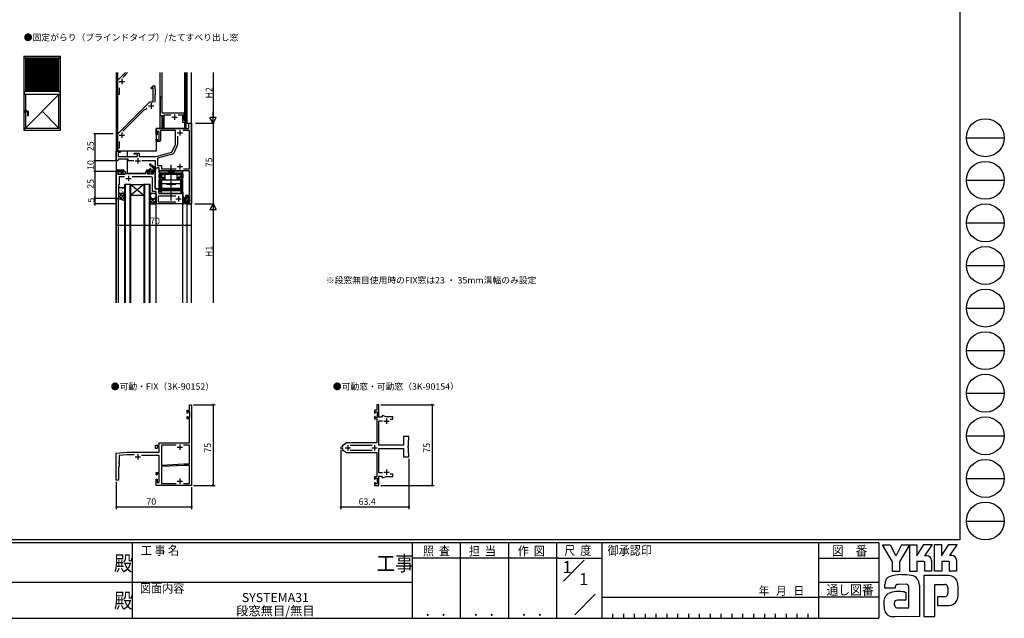
# Model space of a CAD drawing. Extents: x 0 to 1587, y 0 to 1128.
# Drawn here: x 671 to 1587, y 0 to 556 of the extents above; entities that cross this region are included whole.
import ezdxf
from ezdxf.enums import TextEntityAlignment as Align

# ---------------------------------------------------------------- set-up
doc = ezdxf.new("R2010")
doc.units = 0
doc.linetypes.add('YCENTER_1', pattern=[13, 10, -1, 1, -1])
doc.linetypes.add('YHIDDEN_1', pattern=[4, 3, -1])
for name, color, linetype in [('USER1', 3, 'CONTINUOUS'), ('YKK_11', 7, 'CONTINUOUS'), ('YKK_12', 2, 'CONTINUOUS'), ('YKK_13', 4, 'CONTINUOUS'), ('YKK_A1', 4, 'CONTINUOUS'), ('YKK_D', 6, 'CONTINUOUS'), ('YKK_ZWAK', 7, 'CONTINUOUS')]:
    doc.layers.add(name, color=color, linetype=linetype)
doc.styles.get("Standard").update_dxf_attribs({"font": 'ROMANS.SHX', "bigfont": 'EXTFONT.SHX'})
doc.styles.add('YKK_OSSTYLE1', font='romans.shx', dxfattribs={"width": 0.9, "bigfont": 'EXTFONT.SHX'})

# ---------------------------------------------------------------- blocks, each defined once
blk = doc.blocks.new('A201')
at = {"layer": 'YKK_ZWAK', "color": 254, "linetype": 'Continuous'}
for p, q in [((571, 410), (571, 35)), ((571, 35), (21, 35)), ((544, 34), (21, 34)), ((296, 34), (296, 9)), ((389, 34), (389, 9)), ((437, 34), (437, 9)), ((452, 34), (452, 9)), ((524, 34), (524, 9)), ((544, 34), (544, 9)), ((548.59, 27.71), (545.31, 33.35)), ((545.31, 33.35), (547.82, 33.35)), ((547.82, 33.35), (549.62, 29.99)), ((551.6, 33.43), (549.77, 29.88)), ((554.19, 33.43), (550.95, 27.7)), ((551.6, 33.43), (554.19, 33.43)), ((554.33, 24.55), (554.33, 33.41)), ((554.33, 33.41), (556.63, 33.41)), ((556.63, 29.77), (559.04, 33.45)), ((556.63, 33.41), (556.63, 29.77)), ((559.04, 33.45), (561.77, 33.45)), ((561.77, 33.45), (559.24, 29.78)), ((562.55, 24.63), (562.55, 33.49)), ((562.55, 33.49), (564.89, 33.49)), ((564.89, 29.78), (567.34, 33.49)), ((564.89, 33.49), (564.89, 29.78)), ((567.34, 33.49), (570.04, 33.49)), ((569.77, 33.02), (567.54, 29.84)), ((570.04, 33.49), (569.77, 33.02)), ((549.62, 29.99), (549.77, 29.88)), ((559.99, 29.78), (559.24, 29.78)), ((568.29, 29.84), (567.54, 29.84)), ((548.59, 24.53), (548.59, 27.71)), ((550.95, 27.7), (550.95, 24.53)), ((558.98, 27.87), (556.7, 27.87)), ((556.7, 27.87), (556.7, 24.55)), ((559.29, 27.75), (558.98, 27.87)), ((559.29, 24.61), (559.29, 27.75)), ((561.53, 28.24), (561.53, 24.61)), ((567.26, 27.89), (564.99, 27.89)), ((564.99, 27.89), (564.99, 24.63)), ((567.57, 27.77), (567.26, 27.89)), ((567.57, 24.65), (567.57, 27.77)), ((569.83, 28.24), (569.83, 24.65)), ((550.95, 24.53), (548.59, 24.53)), ((556.7, 24.55), (554.33, 24.55)), ((559.02, 23.22), (559.02, 9.57)), ((567.3, 23.22), (559.02, 23.22)), ((561.53, 24.61), (559.29, 24.61)), ((564.99, 24.63), (562.55, 24.63)), ((567.57, 24.68), (567.61, 24.65)), ((569.83, 24.65), (567.57, 24.65)), ((524, 21), (544, 21)), ((546.08, 18.95), (546.08, 20.33)), ((553.25, 20.28), (550.61, 20.23)), ((557.51, 20.01), (557.51, 9.59)), ((562.61, 9.57), (562.61, 20.24)), ((562.61, 20.24), (565.93, 20.24)), ((549.41, 18.95), (546.08, 18.95)), ((552.55, 17.73), (553.05, 17.62)), ((553.05, 17.62), (553.05, 15.05)), ((554.02, 12.52), (554.02, 19.47)), ((566.98, 19.17), (566.99, 17.29)), ((452, 16), (524, 16)), ((553.05, 15.05), (550.2, 15.05)), ((566.01, 16.15), (563.48, 16.15)), ((563.48, 16.15), (563.48, 13.2)), ((563.48, 13.2), (567.28, 13.2)), ((567.28, 13.2), (568.06, 13.37)), ((550, 12.52), (554.02, 12.52)), ((553.71, 12.52), (553.96, 12.52)), ((554.02, 12.52), (554.02, 12.52)), ((21, 9), (544, 9)), ((549.41, 9.53), (548.34, 9.53)), ((557.28, 9.55), (549.41, 9.53)), ((557.51, 9.59), (557.28, 9.55)), ((559.02, 9.57), (562.05, 9.57)), ((562.05, 9.57), (562.61, 9.57))]:
    blk.add_line(p, q, dxfattribs=at)
at = {"layer": 'YKK_ZWAK', "color": 8, "linetype": 'Continuous'}
for p, q in [((573.13, 168.56), (585.73, 168.56)), ((573.13, 154.42), (585.73, 154.42)), ((573.13, 140.28), (585.73, 140.28)), ((573.13, 126.14), (585.73, 126.14)), ((573.13, 112), (585.73, 112)), ((573.13, 97.86), (585.73, 97.86)), ((573.13, 83.72), (585.73, 83.72)), ((573.13, 69.58), (585.73, 69.58)), ((573.13, 55.44), (585.73, 55.44)), ((573.13, 41.3), (585.73, 41.3))]:
    blk.add_line(p, q, dxfattribs=at)
at = {"layer": 'YKK_ZWAK', "color": 131, "linetype": 'Continuous'}
for p, q in [((405, 34), (405, 9)), ((421, 34), (421, 9)), ((437.7, 29), (389, 29)), ((437.7, 29), (452, 29)), ((439.26, 21.33), (446.19, 28.25)), ((524, 29), (544, 29)), ((205, 21), (297, 21)), ((297, 21), (389, 21)), ((443.05, 10.18), (449.85, 16.98)), ((544, 16), (524, 16)), ((455.6, 10.5), (455.6, 9)), ((459.2, 10.5), (459.2, 9)), ((462.8, 10.5), (462.8, 9)), ((466.4, 10.5), (466.4, 9)), ((470, 10.5), (470, 9)), ((473.6, 10.5), (473.6, 9)), ((477.2, 10.5), (477.2, 9)), ((480.8, 10.5), (480.8, 9)), ((484.4, 10.5), (484.4, 9)), ((488, 10.5), (488, 9)), ((491.6, 10.5), (491.6, 9)), ((495.2, 10.5), (495.2, 9)), ((498.8, 10.5), (498.8, 9)), ((502.4, 10.5), (502.4, 9)), ((506, 10.5), (506, 9)), ((509.6, 10.5), (509.6, 9)), ((513.2, 10.5), (513.2, 9)), ((516.8, 10.5), (516.8, 9)), ((520.4, 10.5), (520.4, 9))]:
    blk.add_line(p, q, dxfattribs=at)
at = {"layer": 'YKK_ZWAK', "color": 8, "linetype": 'Continuous'}
for centre in [(579.43, 168.56), (579.43, 154.42), (579.43, 140.28), (579.43, 126.14), (579.43, 112), (579.43, 97.86), (579.43, 83.72), (579.43, 69.58), (579.43, 55.44), (579.43, 41.3)]:
    blk.add_circle(centre, 6.3, dxfattribs=at)
at = {"layer": 'YKK_ZWAK', "color": 254, "linetype": 'Continuous'}
for centre, radius, start, end in [((559.99, 28.24), 1.54, 0.0017, 89.996), ((568.29, 28.29), 1.54, 0.0017, 89.996), ((551.66, 10.86), 12.63, 89.8916, 109.3085), ((552.03, 8.67), 14.82, 78.7801, 91.4694), ((554.38, 20.07), 3.18, 40.6642, 80.3169), ((567.19, 20.11), 3.1, 14.4457, 87.0875), ((549.69, 20.31), 3.6, 158.4108, 179.7178), ((548, 21.1), 1.75, 109.0213, 161.5126), ((550.91, 18.99), 1.51, 138.4638, 181.7136), ((550.51, 19.02), 1.21, 85.5055, 126.7804), ((552.9, 19.18), 1.16, 14.7552, 72.4499), ((554.22, 20.08), 3.29, 358.7806, 38.7656), ((566.05, 19.37), 0.878, 16.4312, 96.9166), ((555.55, 18.15), 14.9, 350.9903, 10.6762), ((548.59, 14.77), 2.79, 121.8271, 169.0847), ((550.8, 8.39), 9.51, 79.381, 112.0583), ((566.01, 17.08), 0.933, 269.9547, 342.9014), ((564.38, 18.85), 2.62, 4.9342, 17.0355), ((564.36, 17.54), 2.64, 343.6902, 354.7536), ((553.61, 13.72), 7.92, 168.7637, 199.8008), ((550.84, 13.77), 1.69, 171.082, 216.7192), ((550.21, 14.01), 1.03, 90.3395, 178.0364), ((567.24, 16.32), 3.07, 285.4429, 349.9045), ((548.6, 12.25), 2.73, 207.3144, 263.5946), ((550.18, 13.6), 1.09, 230.9728, 260.7549)]:
    blk.add_arc(centre, radius, start, end, dxfattribs=at)
at = {"layer": 'YKK_ZWAK', "color": 131, "linetype": 'Continuous', "style": 'YKK_OSSTYLE1', "width": 0.9}
for s, height, p in [('工 事 名', 3, (298.87, 30.05)), ('照  査', 3, (392.56, 29.87)), ('担  当', 3, (407.82, 29.87)), ('作  図', 3, (424.09, 29.88)), ('尺  度', 3, (439.51, 30.04)), ('御承認印', 3, (453.91, 30.05)), ('図\u3000番', 3.2, (528.43, 29.81)), ('図面内容', 3, (298.58, 17.47)), ('年   月   日', 2.828, (504.13, 16.74)), ('通し図番', 3.2, (526.63, 16.8)), (' ． ．', 3.5, (392.18, 9.75)), (' ． ．', 3.5, (408.18, 9.75)), (' ． ．', 3.5, (424.18, 9.75))]:
    blk.add_text(s, height=height, dxfattribs=at).set_placement(p)
at = {"layer": 'YKK_ZWAK', "color": 254, "linetype": 'Continuous', "style": 'YKK_OSSTYLE1', "width": 0.9}
for s, p in [('殿', (289.94, 24.75)), ('工事', (377.17, 24.75)), ('殿', (289.94, 12.37))]:
    blk.add_text(s, height=5, dxfattribs=at).set_placement(p)

msp = doc.modelspace()

# ---------------------------------------------------------------- linework, layer by layer
at = {"layer": 'YKK_11'}
for p, q in [((761.99, 500.06), (769.2, 507.28)), ((771.33, 507.28), (766.93, 502.88)), ((761.99, 487.06), (761.99, 500.06)), ((763.49, 487.06), (761.99, 487.06)), ((763.49, 493.12), (763.49, 487.06))]:
    msp.add_line(p, q, dxfattribs=at)
at = {"layer": 'YKK_11', "color": 2}
for p, q in [((763.49, 499.06), (768.49, 499.06)), ((765.99, 501.56), (765.99, 496.56)), ((817.29, 158.99), (822.29, 158.99)), ((819.79, 161.49), (819.79, 156.49)), ((778.29, 149.99), (783.29, 149.99)), ((780.79, 152.49), (780.79, 147.49)), ((819.79, 129.99), (819.79, 124.99)), ((817.29, 127.49), (822.29, 127.49))]:
    msp.add_line(p, q, dxfattribs=at)
at = {"layer": 'YKK_11', "color": 0, "linetype": 'ByBlock', "lineweight": -2, "ltscale": 0.5}
for p, q in [((792.84, 492.91), (794.7, 494.77)), ((795.4, 495.06), (796.49, 495.06)), ((796.49, 495.06), (796.49, 492.56)), ((793.54, 492.2), (792.84, 492.91)), ((794.62, 493.28), (793.54, 492.2)), ((794.99, 493.12), (794.62, 493.28)), ((794.99, 480.06), (794.99, 493.12)), ((796.49, 492.56), (796.99, 492.06)), ((796.99, 487.06), (796.49, 486.56)), ((796.49, 486.56), (796.49, 479.77)), ((796.99, 490.02), (796.87, 489.84)), ((796.87, 489.84), (796.87, 489.29)), ((796.87, 489.29), (796.99, 489.1)), ((796.99, 492.06), (796.99, 490.02)), ((796.99, 489.1), (796.99, 487.06)), ((761.99, 450.06), (791.99, 480.06)), ((791.99, 480.06), (794.99, 480.06)), ((803.49, 484.46), (801.49, 484.46)), ((801.49, 484.46), (801.49, 467.46)), ((803.49, 469.46), (803.49, 484.46)), ((786.52, 472.47), (766.93, 452.88)), ((788.19, 473.43), (786.52, 472.47)), ((789.16, 474.4), (788.19, 473.43)), ((801.49, 467.46), (803.79, 467.46)), ((823.79, 469.46), (803.49, 469.46)), ((803.79, 467.46), (803.79, 456.36)), ((805.29, 456.36), (805.29, 467.96)), ((805.29, 467.96), (811.41, 467.96)), ((818.17, 467.96), (822.29, 467.96)), ((822.29, 467.96), (822.29, 461.36)), ((823.79, 462.86), (823.79, 469.46)), ((822.29, 461.36), (825.59, 461.36)), ((825.59, 462.86), (823.79, 462.86)), ((825.59, 461.36), (825.59, 462.86)), ((828.29, 455.36), (828.29, 460.36)), ((828.29, 460.36), (830.79, 460.36)), ((830.79, 460.36), (830.79, 385.36)), ((761.99, 437.06), (761.99, 450.06)), ((797.79, 449.36), (797.79, 455.36)), ((797.79, 455.36), (828.29, 455.36)), ((798.79, 449.36), (797.79, 449.36)), ((800.79, 452.66), (798.79, 452.66)), ((798.79, 452.66), (798.79, 449.36)), ((800.79, 444.16), (800.79, 452.66)), ((815.79, 453.43), (801.99, 453.43)), ((801.99, 453.43), (801.99, 444.16)), ((803.79, 456.36), (805.29, 456.36)), ((815.79, 440.36), (815.79, 453.43)), ((828.86, 453.43), (823.03, 453.43)), ((828.86, 417.79), (828.86, 453.43)), ((763.49, 443.12), (763.49, 437.06)), ((797.79, 443.16), (797.79, 445.36)), ((797.79, 445.36), (798.79, 445.36)), ((800.99, 443.16), (797.79, 443.16)), ((798.79, 445.36), (798.79, 444.16)), ((798.79, 444.16), (800.79, 444.16)), ((812.5, 433.3), (815.79, 440.36)), ((817.72, 448.12), (817.72, 440.38)), ((760.79, 425.36), (760.79, 434.36)), ((760.79, 434.36), (764.79, 434.36)), ((763.49, 437.06), (761.99, 437.06)), ((763.92, 433.06), (762.42, 433.06)), ((762.42, 433.06), (762.42, 429.36)), ((764.79, 433.56), (763.92, 433.06)), ((764.79, 434.36), (764.79, 433.56)), ((777.29, 431.36), (777.29, 432.36)), ((777.29, 432.36), (781.99, 432.36)), ((780.49, 431.36), (777.29, 431.36)), ((780.49, 429.36), (780.49, 431.36)), ((781.99, 432.36), (781.99, 429.36)), ((797.79, 429.36), (812.5, 433.3)), ((812.97, 431.43), (799.22, 427.75)), ((817.53, 439.53), (814.26, 432.52)), ((762.29, 425.36), (760.79, 425.36)), ((762.69, 426.86), (762.29, 425.36)), ((762.42, 429.36), (769.83, 429.36)), ((771.79, 426.86), (762.69, 426.86)), ((769.83, 429.36), (770.01, 429.24)), ((770.01, 429.24), (770.56, 429.24)), ((770.56, 429.24), (770.75, 429.36)), ((770.75, 429.36), (770.83, 429.36)), ((770.83, 429.36), (771.01, 429.24)), ((771.01, 429.24), (771.56, 429.24)), ((771.56, 429.24), (771.75, 429.36)), ((771.75, 429.36), (780.49, 429.36)), ((771.79, 425.36), (771.79, 426.86)), ((777.12, 425.36), (771.79, 425.36)), ((781.99, 429.36), (797.79, 429.36)), ((797.29, 425.36), (784.46, 425.36)), ((797.29, 417.86), (797.29, 425.36)), ((799.22, 427.75), (799.22, 420.79)), ((760.79, 390.66), (760.79, 415.36)), ((760.79, 415.36), (762.29, 415.36)), ((762.29, 415.36), (762.29, 412.86)), ((762.29, 412.86), (768.59, 412.86)), ((768.59, 412.86), (768.79, 413.06)), ((768.79, 413.06), (769.09, 413.36)), ((769.09, 413.36), (788.69, 413.36)), ((788.69, 413.36), (788.69, 415.36)), ((788.69, 415.36), (790.99, 415.36)), ((790.99, 414.56), (789.89, 414.56)), ((789.89, 414.56), (789.89, 413.06)), ((789.89, 413.06), (795.29, 413.06)), ((790.99, 415.36), (790.99, 414.56)), ((793.99, 414.56), (793.99, 415.36)), ((793.99, 415.36), (796.79, 415.36)), ((795.29, 414.56), (793.99, 414.56)), ((795.29, 413.06), (795.29, 414.56)), ((796.79, 415.36), (796.79, 399.36)), ((798.29, 417.86), (797.29, 417.86)), ((798.56, 418.86), (798.29, 417.86)), ((800.79, 418.86), (798.56, 418.86)), ((799.22, 420.79), (802.72, 420.79)), ((800.79, 415.86), (800.79, 418.86)), ((828.86, 415.86), (800.79, 415.86)), ((802.72, 420.79), (802.72, 417.79)), ((802.72, 417.79), (816.44, 417.79)), ((823.14, 417.79), (828.86, 417.79)), ((823.14, 417.79), (828.86, 417.79)), ((828.86, 393.46), (828.86, 415.86)), ((763.29, 403.36), (762.79, 402.86)), ((768.53, 410.36), (763.29, 410.36)), ((763.29, 410.36), (763.29, 403.36)), ((793.29, 410.36), (775.65, 410.36)), ((794.29, 402.82), (794.29, 409.36)), ((762.79, 402.86), (762.79, 390.36)), ((794.41, 402.64), (794.29, 402.82)), ((794.29, 401.9), (794.41, 402.09)), ((794.29, 401.82), (794.29, 401.9)), ((794.41, 401.64), (794.29, 401.82)), ((794.29, 400.9), (794.41, 401.09)), ((794.29, 396.86), (794.29, 400.9)), ((797.79, 396.86), (794.29, 396.86)), ((794.41, 402.09), (794.41, 402.64)), ((794.41, 401.09), (794.41, 401.64)), ((796.79, 399.36), (799.29, 399.36)), ((797.79, 385.36), (797.79, 396.86)), ((800.29, 398.36), (800.29, 394.86)), ((800.29, 394.86), (821.39, 394.86)), ((821.39, 394.86), (821.39, 396.36)), ((821.39, 396.36), (822.59, 396.36)), ((822.59, 396.36), (822.59, 385.36)), ((761.09, 390.36), (760.79, 390.66)), ((762.79, 390.36), (761.09, 390.36)), ((822.59, 385.36), (797.79, 385.36)), ((816.19, 392.36), (799.72, 392.36)), ((799.72, 392.36), (799.72, 387.29)), ((816.19, 392.36), (799.72, 392.36)), ((799.72, 387.29), (816.19, 387.29)), ((826.59, 391.16), (826.59, 393.46)), ((826.59, 393.46), (828.86, 393.46)), ((827.39, 391.16), (826.59, 391.16)), ((826.59, 385.36), (826.59, 388.16)), ((826.59, 388.16), (827.39, 388.16)), ((830.79, 385.36), (826.59, 385.36)), ((828.86, 392.26), (827.39, 392.26)), ((827.39, 392.26), (827.39, 391.16)), ((827.39, 388.16), (827.39, 386.99)), ((827.39, 386.99), (828.86, 386.99)), ((828.86, 386.99), (828.86, 392.26)), ((1003.04, 193.49), (1000.84, 193.49)), ((1000.84, 193.49), (1000.84, 190.69)), ((1005.04, 198.49), (1003.04, 198.49)), ((1003.04, 198.49), (1003.04, 193.49)), ((1005.04, 186.99), (1005.04, 198.49)), ((1000.84, 190.69), (1001.64, 190.69)), ((1001.64, 187.69), (1000.84, 187.69)), ((1000.84, 187.69), (1000.84, 185.39)), ((1000.84, 185.39), (1003.04, 185.39)), ((1001.64, 190.69), (1001.64, 191.86)), ((1001.64, 191.86), (1003.41, 191.86)), ((1001.64, 186.59), (1001.64, 187.69)), ((1003.41, 186.59), (1001.64, 186.59)), ((1003.04, 185.39), (1003.04, 163.29)), ((1003.41, 191.86), (1003.41, 186.59)), ((1007.54, 186.99), (1005.04, 186.99)), ((1005.04, 160.99), (1005.04, 183.69)), ((1005.04, 183.69), (1008.54, 183.69)), ((1008.39, 188.46), (1007.54, 186.99)), ((1011.87, 187.19), (1008.39, 188.46)), ((1018.04, 187.19), (1011.87, 187.19)), ((1015.5, 184.99), (1018.04, 184.99)), ((1018.04, 184.99), (1018.04, 187.19)), ((1032.94, 168.99), (1027.94, 168.99)), ((1027.94, 168.99), (1027.94, 160.99)), ((1032.44, 165.49), (1032.94, 165.99)), ((1032.44, 160.45), (1032.44, 165.49)), ((1032.94, 165.99), (1032.94, 168.99)), ((971.04, 159.24), (969.54, 159.24)), ((969.54, 159.24), (969.54, 157.74)), ((969.54, 157.74), (971.04, 157.74)), ((972.04, 160.99), (971.04, 160.99)), ((971.04, 160.99), (971.04, 159.24)), ((971.04, 157.74), (971.04, 155.99)), ((971.04, 155.99), (972.04, 155.99)), ((975.04, 162.99), (972.04, 160.99)), ((972.04, 155.99), (975.04, 153.99)), ((1002.74, 162.99), (975.04, 162.99)), ((978.44, 161.06), (998.64, 161.06)), ((998.64, 155.92), (978.44, 155.92)), ((1003.04, 163.29), (1002.74, 162.99)), ((1027.94, 160.99), (1005.04, 160.99)), ((1005.04, 135.29), (1005.04, 157.99)), ((1005.04, 157.99), (1027.94, 157.99)), ((1027.94, 157.99), (1027.94, 149.99)), ((1032.32, 160.26), (1032.44, 160.45)), ((1032.32, 159.71), (1032.32, 160.26)), ((1032.44, 159.53), (1032.32, 159.71)), ((1032.32, 159.26), (1032.44, 159.45)), ((1032.32, 158.71), (1032.32, 159.26)), ((1032.44, 158.53), (1032.32, 158.71)), ((1032.44, 159.45), (1032.44, 159.53)), ((1032.44, 153.49), (1032.44, 158.53)), ((975.04, 153.99), (1003.04, 153.99)), ((1003.04, 153.99), (1003.04, 131.59)), ((1027.94, 149.99), (1032.94, 149.99)), ((1032.94, 152.99), (1032.44, 153.49)), ((1032.94, 149.99), (1032.94, 152.99)), ((1003.04, 131.59), (1000.84, 131.59)), ((1000.84, 131.59), (1000.84, 129.29)), ((1000.84, 129.29), (1001.64, 129.29)), ((1001.64, 129.29), (1001.64, 130.39)), ((1001.64, 130.39), (1003.41, 130.39)), ((1003.41, 130.39), (1003.41, 125.12)), ((1008.54, 135.29), (1005.04, 135.29)), ((1005.04, 123.49), (1005.04, 131.99)), ((1005.04, 131.99), (1007.54, 131.99)), ((1007.54, 131.99), (1008.39, 130.52)), ((1008.39, 130.52), (1011.87, 131.79)), ((1011.87, 131.79), (1018.04, 131.79)), ((1018.04, 133.99), (1015.5, 133.99)), ((1018.04, 131.79), (1018.04, 133.99)), ((1001.64, 126.29), (1000.84, 126.29)), ((1000.84, 126.29), (1000.84, 123.49)), ((1000.84, 123.49), (1005.04, 123.49)), ((1001.64, 125.12), (1001.64, 126.29)), ((1003.41, 125.12), (1001.64, 125.12))]:
    msp.add_line(p, q, dxfattribs=at)
at = {"layer": 'YKK_11', "color": 2, "ltscale": 0.5}
for p, q in [((793.19, 478.76), (793.19, 473.76)), ((790.69, 476.26), (795.69, 476.26)), ((814.79, 468.46), (814.79, 463.46)), ((812.29, 465.96), (817.29, 465.96)), ((763.49, 449.06), (768.49, 449.06)), ((765.99, 451.56), (765.99, 446.56)), ((817.29, 451.36), (822.29, 451.36)), ((819.79, 453.86), (819.79, 448.86)), ((778.29, 425.36), (783.29, 425.36)), ((780.79, 427.86), (780.79, 422.86)), ((819.79, 422.36), (819.79, 417.36)), ((817.29, 419.86), (822.29, 419.86)), ((769.59, 408.86), (774.59, 408.86)), ((772.09, 411.36), (772.09, 406.36)), ((816.09, 389.86), (821.09, 389.86)), ((818.59, 392.36), (818.59, 387.36)), ((1009.54, 183.19), (1014.54, 183.19)), ((1012.04, 185.69), (1012.04, 180.69)), ((973.54, 158.49), (978.54, 158.49)), ((976.04, 160.99), (976.04, 155.99)), ((998.54, 158.49), (1003.54, 158.49)), ((1001.04, 160.99), (1001.04, 155.99)), ((1012.04, 138.29), (1012.04, 133.29)), ((1009.54, 135.79), (1014.54, 135.79))]:
    msp.add_line(p, q, dxfattribs=at)
at = {"layer": 'YKK_11', "color": 0, "linetype": 'ByBlock', "lineweight": -2}
for p, q in [((826.59, 190.69), (826.59, 193.49)), ((826.59, 193.49), (828.79, 193.49)), ((828.79, 193.49), (828.79, 198.49)), ((828.79, 198.49), (830.79, 198.49)), ((830.79, 198.49), (830.79, 123.49)), ((827.39, 190.69), (826.59, 190.69)), ((826.59, 185.39), (826.59, 187.69)), ((826.59, 187.69), (827.39, 187.69)), ((828.79, 185.39), (826.59, 185.39)), ((829.16, 191.86), (827.39, 191.86)), ((827.39, 191.86), (827.39, 190.69)), ((827.39, 187.69), (827.39, 186.59)), ((827.39, 186.59), (829.16, 186.59)), ((828.79, 162.99), (828.79, 185.39)), ((829.16, 186.59), (829.16, 191.86)), ((797.29, 157.99), (797.29, 160.99)), ((797.29, 160.99), (800.79, 160.99)), ((798.79, 157.99), (797.29, 157.99)), ((800.79, 159.49), (798.79, 159.49)), ((798.79, 159.49), (798.79, 157.99)), ((800.79, 160.99), (800.79, 162.99)), ((800.79, 162.99), (828.79, 162.99)), ((800.79, 154.49), (800.79, 159.49)), ((816.44, 161.06), (802.72, 161.06)), ((802.72, 161.06), (802.72, 142.49)), ((816.44, 161.06), (802.72, 161.06)), ((828.86, 161.06), (823.14, 161.06)), ((828.86, 143.59), (828.86, 161.06)), ((760.79, 153.49), (770.79, 154.49)), ((760.79, 128.49), (760.79, 153.49)), ((770.91, 151.99), (763.29, 151.23)), ((763.29, 151.23), (763.29, 145.95)), ((770.79, 154.49), (800.79, 154.49)), ((777.41, 151.99), (770.91, 151.99)), ((800.79, 151.49), (784.35, 151.49)), ((800.79, 135.69), (800.79, 151.49)), ((763.29, 140.99), (762.79, 140.49)), ((762.79, 140.49), (762.79, 128.49)), ((763.29, 145.95), (763.17, 145.76)), ((763.17, 145.76), (763.17, 145.21)), ((763.17, 145.21), (763.29, 145.03)), ((763.29, 144.95), (763.17, 144.76)), ((763.17, 144.76), (763.17, 144.21)), ((763.17, 144.21), (763.29, 144.03)), ((763.29, 145.03), (763.29, 144.95)), ((763.29, 144.03), (763.29, 140.99)), ((802.72, 142.49), (823.71, 143.59)), ((823.75, 142.09), (802.72, 140.99)), ((802.72, 140.99), (802.72, 125.42)), ((823.71, 143.59), (828.86, 143.59)), ((828.86, 142.09), (823.75, 142.09)), ((828.86, 125.42), (828.86, 142.09)), ((762.79, 128.49), (760.79, 128.49)), ((797.79, 133.49), (797.79, 135.69)), ((797.79, 135.69), (800.79, 135.69)), ((798.79, 133.49), (797.79, 133.49)), ((797.79, 123.49), (797.79, 129.49)), ((797.79, 129.49), (798.79, 129.49)), ((800.79, 134.69), (798.79, 134.69)), ((798.79, 134.69), (798.79, 133.49)), ((798.79, 129.49), (798.79, 126.19)), ((800.79, 126.19), (800.79, 134.69)), ((830.79, 123.49), (797.79, 123.49)), ((798.79, 126.19), (800.79, 126.19)), ((802.72, 125.42), (816.44, 125.42)), ((823.14, 125.42), (828.86, 125.42)), ((823.14, 125.42), (828.86, 125.42))]:
    msp.add_line(p, q, dxfattribs=at)
at = {"layer": 'YKK_11', "color": 0, "linetype": 'ByBlock', "lineweight": -2, "ltscale": 0.5}
for centre, radius, start, end in [((795.4, 494.06), 1, 89.99998, 134.99997), ((800.99, 444.16), 1, 270.00001, 359.99999), ((815.72, 440.38), 2, 335.00004, 0.00003), ((812.45, 433.36), 2, 285, 335.00002), ((793.29, 409.36), 1, 0.00001, 89.99999), ((799.29, 398.36), 1, 0.00001, 89.99999)]:
    msp.add_arc(centre, radius, start, end, dxfattribs=at)
at = {"layer": 'YKK_12'}
for p, q in [((760.79, 507.28), (760.79, 416.57)), ((760.79, 507.28), (760.79, 424.86)), ((761.99, 507.28), (761.99, 434.36)), ((801.49, 455.36), (801.49, 507.28)), ((803.49, 469.76), (803.49, 507.28)), ((824.09, 507.28), (824.09, 462.86)), ((825.59, 507.28), (825.59, 455.36)), ((826.59, 460.36), (826.59, 507.28)), ((830.79, 293.36), (830.79, 507.28)), ((803.49, 455.66), (803.49, 467.46)), ((803.49, 455.66), (803.49, 467.46)), ((803.49, 455.66), (803.49, 467.46)), ((803.49, 455.36), (803.49, 467.46)), ((824.09, 462.86), (825.59, 462.86)), ((824.09, 461.36), (824.09, 455.36)), ((824.09, 461.36), (824.09, 455.36)), ((824.09, 461.36), (824.09, 455.36)), ((826.59, 460.36), (830.79, 460.36)), ((825.59, 455.36), (797.79, 455.36)), ((797.79, 455.36), (797.79, 434.36)), ((797.79, 434.36), (760.79, 434.36)), ((770.79, 434.36), (770.79, 429.36)), ((770.79, 426.86), (770.79, 413.36)), ((760.79, 415.36), (760.79, 293.36)), ((760.79, 293.36), (760.79, 415.36)), ((760.79, 415.36), (768.99, 415.36)), ((762.79, 412.86), (762.79, 415.36)), ((762.99, 412.86), (762.99, 415.36)), ((765.23, 412.86), (765.23, 415.36)), ((766.49, 412.86), (766.49, 415.36)), ((767.29, 412.86), (767.29, 415.36)), ((768.99, 415.36), (768.99, 413.36)), ((788.09, 413.36), (768.99, 413.36)), ((788.09, 413.36), (788.09, 415.36)), ((791.29, 415.36), (788.09, 415.36)), ((793.69, 415.36), (796.79, 415.36)), ((796.79, 417.36), (797.09, 417.36)), ((796.79, 399.66), (796.79, 415.36)), ((797.09, 399.36), (797.09, 417.36)), ((768.29, 403.36), (768.29, 293.36)), ((774.29, 403.36), (768.29, 403.36)), ((769.29, 293.36), (769.29, 403.36)), ((773.29, 403.36), (773.29, 293.36)), ((774.29, 293.36), (774.29, 403.36)), ((774.29, 403.36), (786.29, 403.36)), ((774.29, 403.36), (786.29, 393.36)), ((786.29, 403.36), (774.29, 393.36)), ((786.29, 403.36), (786.29, 293.36)), ((792.29, 403.36), (786.29, 403.36)), ((787.29, 293.36), (787.29, 403.36)), ((791.29, 403.36), (791.29, 293.36)), ((792.29, 293.36), (792.29, 403.36)), ((800.29, 399.36), (797.09, 399.36)), ((797.79, 293.36), (797.79, 396.56)), ((800.29, 395.16), (800.29, 399.36)), ((800.59, 394.86), (821.09, 394.86)), ((822.59, 396.36), (821.09, 396.36)), ((821.09, 394.86), (821.09, 396.36)), ((822.59, 293.36), (822.59, 396.36)), ((760.79, 390.36), (762.79, 390.36)), ((762.79, 293.36), (762.79, 390.86)), ((774.29, 393.36), (786.29, 393.36)), ((822.59, 385.36), (797.79, 385.36)), ((826.59, 293.36), (826.59, 385.36)), ((826.59, 385.36), (830.79, 385.36))]:
    msp.add_line(p, q, dxfattribs=at)
at = {"layer": 'YKK_13'}
for p, q in [((796.36, 419.18), (792.57, 422.23)), ((811.79, 411.46), (811.79, 421.45)), ((760.49, 415.36), (760.5, 415.88)), ((768.19, 415.36), (760.49, 415.36)), ((760.57, 406.06), (760.49, 415.36)), ((761.5, 416.86), (767.18, 416.86)), ((762.88, 415.88), (762.89, 415.36)), ((768.18, 415.88), (768.19, 415.36)), ((788.89, 415.66), (789.8, 416.56)), ((788.89, 416.26), (788.89, 415.66)), ((796.79, 416.56), (789.19, 416.56)), ((789.19, 415.36), (789.79, 415.36)), ((789.99, 415.56), (791.29, 415.56)), ((790.09, 413.86), (790.09, 413.36)), ((791.29, 414.16), (790.39, 414.16)), ((790.39, 413.06), (790.89, 413.06)), ((790.79, 413.06), (794.29, 416.56)), ((791.04, 415.56), (792.04, 416.56)), ((791.09, 413.26), (793.19, 413.26)), ((791.29, 415.56), (791.29, 414.16)), ((795.18, 418.59), (791.81, 421.29)), ((791.89, 416.56), (791.99, 417.71)), ((793.09, 416.56), (792.99, 417.71)), ((793.19, 413.22), (794.13, 414.16)), ((793.39, 413.06), (793.99, 413.06)), ((793.69, 414.62), (793.69, 415.56)), ((793.69, 415.56), (795.69, 415.56)), ((794.49, 414.16), (794.15, 414.16)), ((794.2, 413.15), (794.7, 413.65)), ((795.53, 415.56), (796.53, 416.56)), ((795.59, 417.74), (795.59, 416.56)), ((795.89, 415.36), (796.49, 415.36)), ((796.79, 415.66), (796.79, 418.34)), ((800.79, 414.46), (800.79, 415.56)), ((800.79, 409.36), (800.79, 412.96)), ((801.09, 415.86), (808.39, 415.86)), ((801.09, 414.16), (822.49, 414.16)), ((801.99, 414.16), (821.59, 414.16)), ((801.99, 412.96), (821.59, 412.96)), ((801.99, 409.36), (801.99, 412.96)), ((802.14, 412.96), (802.14, 410.96)), ((802.14, 412.96), (804.09, 412.96)), ((802.24, 412.26), (802.24, 411.36)), ((802.74, 412.46), (802.44, 412.76)), ((802.74, 412.46), (802.74, 410.16)), ((802.74, 412.46), (806.34, 412.46)), ((806.34, 412.96), (802.94, 412.96)), ((804.09, 412.96), (819.49, 412.96)), ((806.34, 408.36), (806.34, 412.96)), ((808.99, 415.26), (814.59, 415.26)), ((809.29, 415.26), (809.29, 415.76)), ((809.29, 415.76), (814.29, 415.76)), ((809.29, 415.26), (814.29, 415.26)), ((811.79, 392.36), (811.79, 418.26)), ((814.29, 415.26), (814.29, 415.76)), ((815.19, 415.86), (822.49, 415.86)), ((817.24, 408.36), (817.24, 412.96)), ((820.64, 412.96), (817.24, 412.96)), ((817.24, 412.46), (820.84, 412.46)), ((819.49, 412.96), (821.44, 412.96)), ((820.84, 412.46), (821.13, 412.76)), ((820.84, 412.46), (820.84, 410.16)), ((821.34, 412.26), (821.34, 411.36)), ((821.44, 410.96), (821.44, 412.96)), ((821.59, 409.36), (821.59, 412.96)), ((822.79, 414.46), (822.79, 415.56)), ((822.79, 412.96), (822.79, 409.36)), ((760.79, 405.86), (760.77, 405.86)), ((803.17, 407.86), (800.79, 407.86)), ((800.79, 398.46), (800.79, 407.86)), ((801.74, 398.46), (801.74, 407.86)), ((804.54, 409.36), (801.99, 409.36)), ((801.99, 408.16), (804.54, 408.16)), ((802.19, 410.36), (802.19, 411.36)), ((802.19, 411.36), (802.24, 411.36)), ((802.19, 410.36), (802.24, 410.36)), ((802.22, 407.86), (802.22, 408.16)), ((802.74, 410.16), (802.44, 409.87)), ((802.74, 410.16), (805.29, 410.16)), ((820.79, 407.16), (802.79, 407.16)), ((802.79, 407.16), (802.79, 398.76)), ((802.79, 404.26), (820.79, 404.26)), ((804.79, 409.66), (802.94, 409.66)), ((803.17, 408.16), (803.17, 407.86)), ((804.54, 408.16), (804.54, 409.36)), ((804.79, 409.66), (805.29, 410.16)), ((804.79, 409.66), (804.79, 408.16)), ((804.79, 408.16), (805.29, 408.66)), ((804.79, 408.16), (806.34, 408.16)), ((805.29, 408.66), (805.29, 410.16)), ((805.29, 408.66), (806.34, 408.66)), ((816.04, 407.16), (807.54, 407.16)), ((807.54, 404.26), (807.54, 403.46)), ((807.54, 403.46), (816.04, 403.46)), ((811.24, 403.16), (811.54, 403.46)), ((811.54, 403.46), (812.04, 403.46)), ((812.34, 403.16), (812.04, 403.46)), ((816.04, 403.46), (816.04, 404.26)), ((817.24, 408.66), (818.29, 408.66)), ((817.24, 408.16), (818.79, 408.16)), ((818.79, 409.66), (818.29, 410.16)), ((818.29, 408.66), (818.29, 410.16)), ((820.84, 410.16), (818.29, 410.16)), ((818.29, 408.66), (818.79, 408.16)), ((820.64, 409.66), (818.79, 409.66)), ((818.79, 409.66), (818.79, 408.16)), ((819.04, 408.16), (819.04, 409.36)), ((821.59, 409.36), (819.04, 409.36)), ((819.04, 408.16), (821.59, 408.16)), ((820.41, 407.86), (820.41, 408.16)), ((820.41, 407.86), (822.79, 407.86)), ((820.79, 398.76), (820.79, 407.16)), ((820.84, 410.16), (821.13, 409.87)), ((821.39, 411.36), (821.34, 411.36)), ((821.39, 410.36), (821.34, 410.36)), ((821.36, 407.86), (821.36, 408.16)), ((821.39, 410.36), (821.39, 411.36)), ((821.84, 398.46), (821.84, 407.86)), ((822.79, 398.46), (822.79, 407.86)), ((762.79, 399.36), (762.79, 396.36)), ((762.79, 396.36), (762.79, 390.36)), ((768.29, 390.44), (762.79, 395.94)), ((762.79, 394.04), (764.11, 395.36)), ((762.79, 391.21), (766.94, 395.36)), ((763.34, 399.46), (763.54, 399.46)), ((763.34, 396.63), (763.54, 396.63)), ((763.79, 400.36), (767.29, 400.36)), ((763.79, 395.36), (767.29, 395.36)), ((763.79, 395.36), (767.29, 395.36)), ((764.24, 389.83), (768.29, 393.88)), ((764.96, 398.04), (765.16, 398.04)), ((768.29, 393.27), (766.2, 395.36)), ((766.37, 399.46), (766.57, 399.46)), ((766.37, 396.63), (766.57, 396.63)), ((767.99, 398.04), (768.19, 398.04)), ((768.29, 396.1), (768.26, 396.13)), ((768.29, 399.36), (768.29, 396.36)), ((768.29, 396.36), (768.29, 388.36)), ((792.29, 394.36), (792.29, 391.36)), ((793.29, 395.36), (796.79, 395.36)), ((793.66, 394.46), (793.86, 394.46)), ((796.69, 394.46), (796.89, 394.46)), ((797.79, 394.36), (797.79, 391.36)), ((802.79, 399.96), (820.79, 399.96)), ((802.79, 394.86), (802.79, 398.76)), ((802.79, 398.76), (820.79, 398.76)), ((802.79, 397.76), (820.79, 397.76)), ((820.79, 394.86), (802.79, 394.86)), ((804.79, 397.76), (804.79, 398.76)), ((818.79, 398.76), (804.79, 398.76)), ((818.79, 397.76), (804.79, 397.76)), ((818.79, 398.76), (818.79, 397.76)), ((820.79, 398.76), (820.79, 394.86)), ((767.12, 388.78), (762.79, 393.12)), ((762.79, 390.36), (768.28, 388.36)), ((766.31, 389.08), (768.29, 391.06)), ((792.29, 393.04), (792.45, 393.04)), ((792.29, 391.36), (792.29, 385.36)), ((792.5, 390.75), (792.29, 390.96)), ((792.29, 389.03), (793.63, 390.36)), ((792.29, 386.2), (796.45, 390.36)), ((795.06, 385.36), (792.29, 388.13)), ((792.29, 385.36), (797.79, 385.36)), ((797.79, 385.46), (792.68, 390.57)), ((793.29, 390.36), (796.79, 390.36)), ((793.29, 390.36), (796.79, 390.36)), ((793.66, 391.63), (793.86, 391.63)), ((794.28, 385.36), (797.79, 388.87)), ((795.28, 393.04), (795.48, 393.04)), ((797.79, 388.29), (795.72, 390.36)), ((796.69, 391.63), (796.89, 391.63)), ((797.11, 385.36), (797.79, 386.04)), ((797.79, 391.12), (797.76, 391.14)), ((797.79, 391.36), (797.79, 385.36)), ((822.59, 391.09), (822.59, 385.93)), ((826.29, 385.36), (823.61, 385.36)), ((823.79, 391.09), (823.79, 387.13)), ((824.21, 386.56), (825.39, 386.56)), ((825.39, 390.26), (824.25, 390.16)), ((825.39, 389.06), (824.25, 389.16)), ((825.39, 385.36), (825.39, 392.96)), ((825.39, 391.54), (826.59, 392.74)), ((825.39, 389.29), (826.96, 390.86)), ((825.39, 387.05), (826.39, 388.05)), ((825.69, 393.26), (826.29, 393.26)), ((825.95, 385.36), (826.59, 386)), ((826.39, 392.16), (826.39, 390.86)), ((826.39, 390.86), (827.79, 390.86)), ((827.33, 388.46), (826.39, 388.46)), ((826.39, 388.46), (826.39, 386.46)), ((826.59, 392.96), (826.59, 392.36)), ((826.59, 386.26), (826.59, 385.66)), ((826.8, 388.46), (828.69, 390.35)), ((827.79, 391.69), (828.16, 392.06)), ((827.79, 390.86), (827.79, 391.76)), ((827.79, 387.66), (827.79, 388)), ((827.97, 387.39), (828.89, 388.3)), ((828.09, 392.06), (828.59, 392.06)), ((828.8, 387.95), (828.3, 387.45)), ((828.69, 391.06), (828.69, 388.96)), ((828.89, 391.76), (828.89, 391.26)), ((828.89, 388.76), (828.89, 388.16))]:
    msp.add_line(p, q, dxfattribs=at)
at = {"layer": 'YKK_13', "linetype": 'YHIDDEN_1', "ltscale": 0.5}
for p, q in [((808.69, 398.76), (808.69, 397.76)), ((814.89, 398.76), (814.89, 397.76))]:
    msp.add_line(p, q, dxfattribs=at)
at = {"layer": 'YKK_13', "linetype": 'YCENTER_1'}
msp.add_line((811.79, 388.41), (811.79, 399.13), dxfattribs=at)
at = {"layer": 'YKK_13'}
for centre, radius, start, end in [((792.19, 421.76), 0.6, 51.23277, 231.23277), ((761.5, 415.86), 1, 90, 179), ((761.88, 415.86), 1, 1, 90), ((767.18, 415.86), 1, 1, 90), ((789.19, 416.26), 0.3, 90, 180), ((789.19, 415.66), 0.3, 180, 270), ((789.79, 415.56), 0.2, 270, 0), ((790.39, 413.86), 0.3, 90, 180), ((790.39, 413.36), 0.3, 180, 270), ((790.89, 413.26), 0.2, 270, 0), ((792.49, 417.66), 0.5, 5.09207, 174.90793), ((793.39, 413.26), 0.2, 180, 270), ((793.69, 414.16), 0.25, 123.05573, 326.94427), ((793.39, 414.62), 0.3, 303.05573, 0), ((794.15, 413.86), 0.3, 90, 146.94427), ((793.99, 413.36), 0.3, 270, 315), ((794.49, 413.86), 0.3, 315, 90), ((795.37, 418.82), 0.3, 231.23277, 291.23277), ((795.59, 418.26), 0.3, 300, 111.23277), ((795.89, 417.74), 0.3, 120, 180), ((795.89, 415.56), 0.2, 180, 270), ((796.55, 419.41), 0.3, 231.23277, 293.32901), ((796.49, 415.66), 0.3, 270, 0), ((796.79, 418.86), 0.3, 300, 113.32901), ((797.09, 418.34), 0.3, 120, 180), ((801.09, 415.56), 0.3, 90, 180), ((801.09, 414.46), 0.3, 180, 270), ((801.99, 412.96), 1.2, 90, 180), ((802.94, 412.26), 0.7, 90, 180), ((808.39, 415.56), 0.3, 0, 90), ((808.99, 415.56), 0.3, 180, 270), ((814.59, 415.56), 0.3, 270, 0), ((815.19, 415.56), 0.3, 90, 180), ((820.64, 412.26), 0.7, 0, 90), ((821.59, 412.96), 1.2, 0, 90), ((822.49, 415.56), 0.3, 0, 90), ((822.49, 414.46), 0.3, 270, 0), ((760.77, 406.06), 0.2, 180.5, 270), ((801.99, 409.36), 1.2, 180, 270), ((802.94, 410.36), 0.7, 180, 270), ((807.54, 408.36), 1.2, 180, 270), ((811.79, 410.96), 7.82, 253.55533, 265.96393), ((811.79, 410.96), 7.82, 274.03607, 286.44467), ((816.04, 408.36), 1.2, 270, 0), ((820.64, 410.36), 0.7, 270, 0), ((821.59, 409.36), 1.2, 270, 0), ((763.79, 399.36), 1, 90, 180), ((763.79, 396.36), 1, 180, 270), ((763.79, 396.36), 1, 180, 270), ((767.29, 399.36), 1, 0, 90), ((767.29, 396.36), 1, 270, 0), ((767.29, 396.36), 1, 270, 0), ((793.29, 394.36), 1, 90, 180), ((796.79, 394.36), 1, 0, 90), ((802.79, 398.46), 2, 180, 270), ((803.74, 398.46), 2, 180, 241.64065), ((820.79, 398.46), 2, 270, 0), ((819.84, 398.46), 2, 298.35935, 0), ((793.29, 391.36), 1, 180, 270), ((793.29, 391.36), 1, 180, 270), ((796.79, 391.36), 1, 270, 0), ((796.79, 391.36), 1, 270, 0), ((823.19, 391.09), 0.6, 0.04023, 180.04023), ((822.89, 385.93), 0.3, 180, 229.47122), ((822.5, 385.47), 0.3, 349.47122, 49.47122), ((823.09, 385.36), 0.3, 169.47122, 330), ((823.61, 385.06), 0.3, 90, 150), ((823.69, 386.56), 0.3, 109.18976, 330), ((823.49, 387.13), 0.3, 289.18976, 0.04023), ((824.29, 389.66), 0.5, 95.09207, 264.90793), ((824.21, 386.26), 0.3, 90, 150), ((825.69, 392.96), 0.3, 90, 180), ((826.29, 392.96), 0.3, 0, 90), ((826.29, 385.66), 0.3, 270, 0), ((826.39, 392.36), 0.2, 270, 0), ((826.39, 386.26), 0.2, 0, 90), ((827.33, 388.76), 0.3, 270, 326.94427), ((827.79, 388.46), 0.25, 303.05573, 146.94427), ((828.09, 391.76), 0.3, 90, 180), ((828.09, 388), 0.3, 123.05573, 180), ((828.09, 387.66), 0.3, 180, 315), ((828.59, 391.76), 0.3, 0, 90), ((828.69, 391.26), 0.2, 270, 0), ((828.69, 388.76), 0.2, 0, 90), ((828.59, 388.16), 0.3, 315, 0)]:
    msp.add_arc(centre, radius, start, end, dxfattribs=at)
at = {"layer": 'YKK_A1', "linetype": 'ByBlock', "lineweight": -2}
for p, q in [((674.75, 522.46), (674.75, 453.94)), ((674.75, 522.46), (708.9, 522.46)), ((675.15, 520.9), (675.15, 522.46)), ((708.5, 520.9), (708.5, 522.46)), ((708.9, 453.94), (708.9, 522.46)), ((675.15, 520.9), (708.5, 520.9)), ((676.19, 520.9), (676.19, 489.46)), ((707.46, 520.38), (676.19, 520.38)), ((707.46, 519.96), (676.19, 519.96)), ((707.46, 519.42), (676.19, 519.42)), ((707.46, 518.22), (676.19, 518.22)), ((707.46, 517.69), (676.19, 517.69)), ((707.46, 516.49), (676.19, 516.49)), ((707.46, 515.95), (676.19, 515.95)), ((707.46, 514.75), (676.19, 514.75)), ((707.46, 514.21), (676.19, 514.21)), ((707.46, 513.01), (676.19, 513.01)), ((707.46, 489.46), (707.46, 520.9)), ((707.46, 512.47), (676.19, 512.47)), ((707.46, 511.28), (676.19, 511.28)), ((707.46, 510.74), (676.19, 510.74)), ((707.46, 509.54), (676.19, 509.54)), ((707.46, 509), (676.19, 509)), ((707.46, 507.8), (676.19, 507.8)), ((707.46, 507.26), (676.19, 507.26)), ((707.46, 506.06), (676.19, 506.06)), ((707.46, 505.53), (676.19, 505.53)), ((707.46, 504.33), (676.19, 504.33)), ((707.46, 503.79), (676.19, 503.79)), ((707.46, 502.59), (676.19, 502.59)), ((707.46, 502.05), (676.19, 502.05)), ((707.46, 500.85), (676.19, 500.85)), ((707.46, 500.31), (676.19, 500.31)), ((707.46, 499.12), (676.19, 499.12)), ((707.46, 498.58), (676.19, 498.58)), ((707.46, 497.38), (676.19, 497.38)), ((707.46, 496.84), (676.19, 496.84)), ((707.46, 495.64), (676.19, 495.64)), ((707.46, 495.1), (676.19, 495.1)), ((675.15, 489.46), (675.15, 487.03)), ((676.19, 489.46), (675.15, 489.46)), ((708.5, 487.03), (675.15, 487.03)), ((707.46, 493.91), (676.19, 493.91)), ((707.46, 493.37), (676.19, 493.37)), ((707.46, 492.17), (676.19, 492.17)), ((707.46, 491.63), (676.19, 491.63)), ((707.46, 490.43), (676.19, 490.43)), ((676.19, 489.98), (707.46, 489.98)), ((707.46, 489.63), (676.19, 489.63)), ((676.19, 487.03), (676.19, 455.59)), ((676.19, 455.76), (707.46, 487.03)), ((707.46, 489.46), (708.5, 489.46)), ((707.46, 455.59), (707.46, 487.03)), ((708.5, 489.46), (708.5, 487.03)), ((676.19, 470), (676.19, 472.78)), ((676.61, 472.77), (676.19, 472.78)), ((676.61, 470.02), (676.19, 470)), ((676.61, 472.77), (676.61, 472.11)), ((676.61, 472.11), (676.61, 472.75)), ((676.62, 472.75), (676.61, 472.75)), ((676.61, 470.68), (676.61, 470.03)), ((676.61, 470.02), (676.61, 470.68)), ((676.62, 470.03), (676.61, 470.03)), ((676.68, 472.77), (676.62, 472.77)), ((676.62, 472.09), (676.62, 472.77)), ((676.71, 472.11), (676.62, 472.11)), ((676.69, 472.09), (676.62, 472.09)), ((676.71, 472.09), (676.62, 472.09)), ((676.69, 470.7), (676.62, 470.7)), ((676.62, 470.7), (676.62, 470.02)), ((676.71, 470.7), (676.62, 470.7)), ((676.71, 470.68), (676.62, 470.68)), ((676.68, 470.02), (676.62, 470.02)), ((676.67, 472.09), (676.67, 472.09)), ((676.67, 470.7), (676.67, 470.7)), ((676.69, 472.09), (676.69, 472.11)), ((676.69, 470.7), (676.69, 470.68)), ((676.71, 472.11), (676.71, 472.73)), ((676.71, 472.09), (676.71, 471.76)), ((676.71, 471.68), (676.71, 471.11)), ((676.71, 470.7), (676.71, 471.03)), ((676.71, 470.68), (676.71, 470.05)), ((676.72, 471.76), (676.95, 471.72)), ((676.72, 471.02), (676.95, 471.06)), ((676.95, 471.72), (676.95, 471.07)), ((676.95, 471.68), (676.97, 471.68)), ((676.95, 471.11), (676.97, 471.11)), ((676.97, 471.06), (676.97, 471.72)), ((678.84, 471.39), (676.97, 471.72)), ((678.11, 470.96), (676.97, 471.06)), ((677.13, 471.05), (677.13, 471.7)), ((678.24, 467.42), (678.24, 467.65)), ((678.26, 467.68), (678.27, 467.69)), ((678.26, 467.64), (678.26, 467.42)), ((678.29, 467.67), (678.28, 467.67)), ((678.28, 467.39), (678.29, 467.38)), ((678.29, 467.38), (678.32, 467.36)), ((678.32, 467.36), (678.34, 467.35)), ((678.34, 467.35), (678.37, 467.34)), ((678.37, 467.34), (678.4, 467.32)), ((678.38, 471.39), (678.38, 471.43)), ((678.38, 470.67), (678.38, 471.39)), ((678.38, 471.39), (678.84, 471.39)), ((678.38, 467.85), (678.38, 470.67)), ((678.4, 467.32), (678.44, 467.31)), ((678.41, 471.43), (678.41, 471.39)), ((678.41, 471.39), (678.41, 471)), ((678.41, 471), (678.41, 470.6)), ((678.41, 470.6), (678.41, 470.21)), ((678.41, 470.21), (678.41, 469.81)), ((678.41, 469.81), (678.41, 469.42)), ((678.41, 469.42), (678.41, 469.02)), ((678.41, 469.02), (678.41, 468.63)), ((678.41, 468.63), (678.41, 468.23)), ((678.41, 468.23), (678.41, 467.84)), ((678.44, 467.31), (678.47, 467.3)), ((678.47, 467.3), (678.5, 467.29)), ((678.5, 467.29), (678.54, 467.28)), ((678.54, 467.28), (678.57, 467.27)), ((678.57, 467.27), (678.6, 467.26)), ((678.6, 467.26), (678.64, 467.25)), ((678.64, 467.25), (678.67, 467.24)), ((678.67, 467.24), (678.85, 467.25)), ((678.67, 467.22), (678.67, 467.24)), ((678.87, 467.23), (678.67, 467.22)), ((678.87, 471.39), (678.84, 471.39)), ((678.88, 470.35), (678.88, 471.36)), ((678.89, 467.28), (678.88, 470.35)), ((678.9, 471.35), (678.9, 467.27)), ((691.82, 471.39), (707.46, 455.76)), ((674.75, 453.94), (708.9, 453.94)), ((675.15, 455.59), (676.19, 455.59)), ((675.15, 455.59), (675.15, 453.94)), ((676.19, 455.76), (707.46, 455.76)), ((708.5, 455.59), (707.46, 455.59)), ((708.5, 455.59), (708.5, 453.94))]:
    msp.add_line(p, q, dxfattribs=at)
at = {"layer": 'YKK_A1', "linetype": 'ByBlock', "lineweight": -2, "ltscale": 0.3}
msp.add_line((675.39, 471.39), (677.25, 471.39), dxfattribs=at)
at = {"layer": 'YKK_A1', "linetype": 'ByBlock', "lineweight": -2}
for centre, radius, start, end in [((676.62, 472.11), 0.0174, 180, 270), ((676.62, 472.11), 0.0174, 180, 269), ((676.62, 470.68), 0.0174, 90, 180), ((676.62, 470.68), 0.0174, 91, 180), ((676.68, 472.73), 0.0347, 0, 88), ((676.68, 470.05), 0.0347, 272, 0), ((676.72, 471.77), 0.0104, 180, 260), ((676.72, 471.01), 0.0104, 100, 180), ((676.95, 471.72), 0.00695, 0, 80), ((676.95, 471.07), 0.00695, 280, 0), ((678.08, 470.67), 0.295, 359.95968, 85), ((678.27, 467.65), 0.0347, 112, 180), ((678.27, 467.42), 0.0347, 180, 238.02236), ((678.29, 467.64), 0.0347, 107.94086, 179.8742), ((678.29, 467.42), 0.0347, 179.87415, 240.6317), ((678.9, 468.42), 1.22, 238.02236, 259.28723), ((678.2, 467.85), 0.174, 292, 0), ((678.23, 467.84), 0.174, 287.34625, 359.87581), ((678.42, 471.43), 0.0347, 80, 179.71677), ((678.45, 471.43), 0.0347, 80, 180), ((678.85, 471.36), 0.0347, 0.06104, 80), ((678.85, 467.28), 0.0347, 271.58854, 0.05694), ((678.86, 471.35), 0.0347, 0, 80), ((678.86, 467.27), 0.0347, 272, 0)]:
    msp.add_arc(centre, radius, start, end, dxfattribs=at)
for points in [[(676.71, 471.76), (676.71, 471.75), (676.71, 471.74), (676.71, 471.73), (676.71, 471.72), (676.72, 471.71)], [(676.72, 471.71), (676.72, 471.7), (676.72, 471.7), (676.71, 471.69), (676.71, 471.68), (676.71, 471.68)], [(676.72, 471.08), (676.72, 471.08), (676.72, 471.09), (676.71, 471.1), (676.71, 471.1), (676.71, 471.11)], [(676.71, 471.03), (676.71, 471.04), (676.71, 471.05), (676.71, 471.06), (676.71, 471.07), (676.72, 471.08)]]:
    msp.add_open_spline(points, degree=3, knots=[0, 0, 0, 0, 0.5, 0.5, 1, 1, 1, 1], dxfattribs=at)
at = {"layer": 'YKK_D', "ltscale": 1.5}
for p, q in [((850.79, 507.28), (850.79, 466.36)), ((834.32, 460.36), (851.79, 460.36)), ((836.7, 460.36), (851.79, 460.36)), ((850.79, 460.36), (850.79, 385.36)), ((757.81, 450.36), (739.79, 450.36)), ((740.79, 450.36), (740.79, 425.36)), ((758.02, 425.36), (739.79, 425.36)), ((833.79, 385.36), (851.79, 385.36)), ((833.79, 385.36), (851.79, 385.36)), ((850.79, 379.36), (850.79, 293.36)), ((760.79, 357.07), (760.79, 366.36)), ((760.79, 365.36), (830.79, 365.36)), ((830.79, 357.07), (830.79, 366.36))]:
    msp.add_line(p, q, dxfattribs=at)
at = {"layer": 'YKK_D', "lineweight": -2}
for p, q in [((850.79, 460.36), (850.79, 470.75)), ((850.79, 460.36), (847.79, 465.56)), ((853.79, 465.56), (847.79, 465.56)), ((850.79, 460.36), (853.79, 465.56)), ((850.79, 385.36), (847.79, 380.17)), ((850.79, 385.36), (853.79, 380.17)), ((850.79, 385.36), (850.79, 374.97)), ((847.79, 380.17), (853.79, 380.17))]:
    msp.add_line(p, q, dxfattribs=at)
at = {"layer": 'YKK_D'}
for p, q in [((760.09, 425.36), (739.79, 425.36)), ((740.79, 425.36), (740.79, 415.36)), ((760.09, 415.36), (739.79, 415.36)), ((759.79, 415.36), (739.79, 415.36)), ((740.79, 415.36), (740.79, 390.36)), ((760.09, 390.36), (739.79, 390.36)), ((759.79, 390.36), (739.79, 390.36)), ((759.79, 385.36), (739.79, 385.36)), ((740.79, 390.36), (740.79, 392.06)), ((740.79, 390.36), (740.79, 385.36)), ((740.79, 385.36), (740.79, 383.66)), ((832.49, 198.49), (852.79, 198.49)), ((850.79, 198.49), (850.79, 123.49)), ((1006.74, 198.49), (1056.5, 198.49)), ((1054.5, 198.49), (1054.5, 123.49)), ((969.54, 156.24), (969.54, 101.49)), ((1032.94, 148.29), (1032.94, 101.49)), ((760.79, 126.79), (760.79, 101.49)), ((830.79, 121.79), (830.79, 101.49)), ((832.49, 123.49), (852.79, 123.49)), ((1006.74, 123.49), (1056.5, 123.49)), ((760.79, 103.49), (830.79, 103.49)), ((969.54, 103.49), (1032.94, 103.49))]:
    msp.add_line(p, q, dxfattribs=at)
at = {"layer": 'YKK_D', "linetype": 'ByBlock'}
for points, const_width in [([(740.79, 450.26, 1), (740.79, 450.47, 1)], 0.85), ([(740.79, 425.47, 1), (740.79, 425.26, 1)], 0.85), ([(740.79, 425.26, 1), (740.79, 425.47, 1)], 0.85), ([(740.79, 415.26, 1), (740.79, 415.47, 1)], 0.85), ([(740.79, 415.47, 1), (740.79, 415.26, 1)], 0.85), ([(740.79, 390.47, 1), (740.79, 390.26, 1)], 0.85), ([(740.79, 390.47, 1), (740.79, 390.26, 1)], 0.85), ([(740.79, 385.26, 1), (740.79, 385.47, 1)], 0.85), ([(760.9, 365.36, 1), (760.68, 365.36, 1)], 0.85), ([(830.68, 365.36, 1), (830.9, 365.36, 1)], 0.85), ([(850.79, 198.28, 1), (850.79, 198.7, 1)], 1.7), ([(1054.5, 198.28, 1), (1054.5, 198.7, 1)], 1.7), ([(850.79, 123.7, 1), (850.79, 123.28, 1)], 1.7), ([(1054.5, 123.7, 1), (1054.5, 123.28, 1)], 1.7), ([(761, 103.49, 1), (760.58, 103.49, 1)], 1.7), ([(830.58, 103.49, 1), (831, 103.49, 1)], 1.7), ([(969.75, 103.49, 1), (969.33, 103.49, 1)], 1.7), ([(1032.73, 103.49, 1), (1033.15, 103.49, 1)], 1.7)]:
    msp.add_lwpolyline(points, format="xyb", close=True, dxfattribs=dict(at, const_width=const_width))

# ---------------------------------------------------------------- block references
at = {"layer": 'YKK_ZWAK', "xscale": 2.8, "yscale": 2.8, "zscale": 2.8}
msp.add_blockref('A201', (-53.2, -25.2), dxfattribs=at)

# ---------------------------------------------------------------- texts
at = {"layer": 'USER1'}
for s, p in [('●固定がらり（ブラインドタイプ）/たてすべり出し窓', (674.65, 537.05)), ('※段窓無目使用時のFIX窓は23 ・ 35mm溝幅のみ設定', (955.64, 311.27)), ('●可動・FIX（3K-90152）', (755.6, 212.49)), ('●可動窓・可動窓（3K-90154）', (962.18, 212.49))]:
    msp.add_text(s, height=6, dxfattribs=at).set_placement(p)
at = {"layer": 'USER1', "color": 3}
msp.add_text('1', height=11.2, dxfattribs=at).set_placement((1176, 42))
for s, height, p in [('1', 11.2, (1195.6, 36.4)), ('SYSTEMA31', 8.4, (908.75, 19.3)), ('段窓無目/無目', 8.4, (908.75, 6.95))]:
    msp.add_text(s, height=height, dxfattribs=at).set_placement(p, align=Align.MIDDLE_CENTER)
at = {"layer": 'YKK_D'}
for s, p in [('H2', (849.99, 483.3)), ('25', (739.79, 434.34)), ('10', (739.79, 416.84)), ('75', (849.99, 419.34)), ('25', (739.79, 399.34)), ('5', (740.38, 386.43)), ('H1', (849.99, 335.84)), ('75', (848.79, 153.95)), ('75', (1052.5, 153.95))]:
    msp.add_text(s, height=6, rotation=90, dxfattribs=at).set_placement(p)
for s, p in [('70', (792.27, 366.36)), ('70', (788.75, 105.49)), ('63.4', (986.2, 105.49))]:
    msp.add_text(s, height=6, dxfattribs=at).set_placement(p)

doc.saveas('drawing.dxf')
